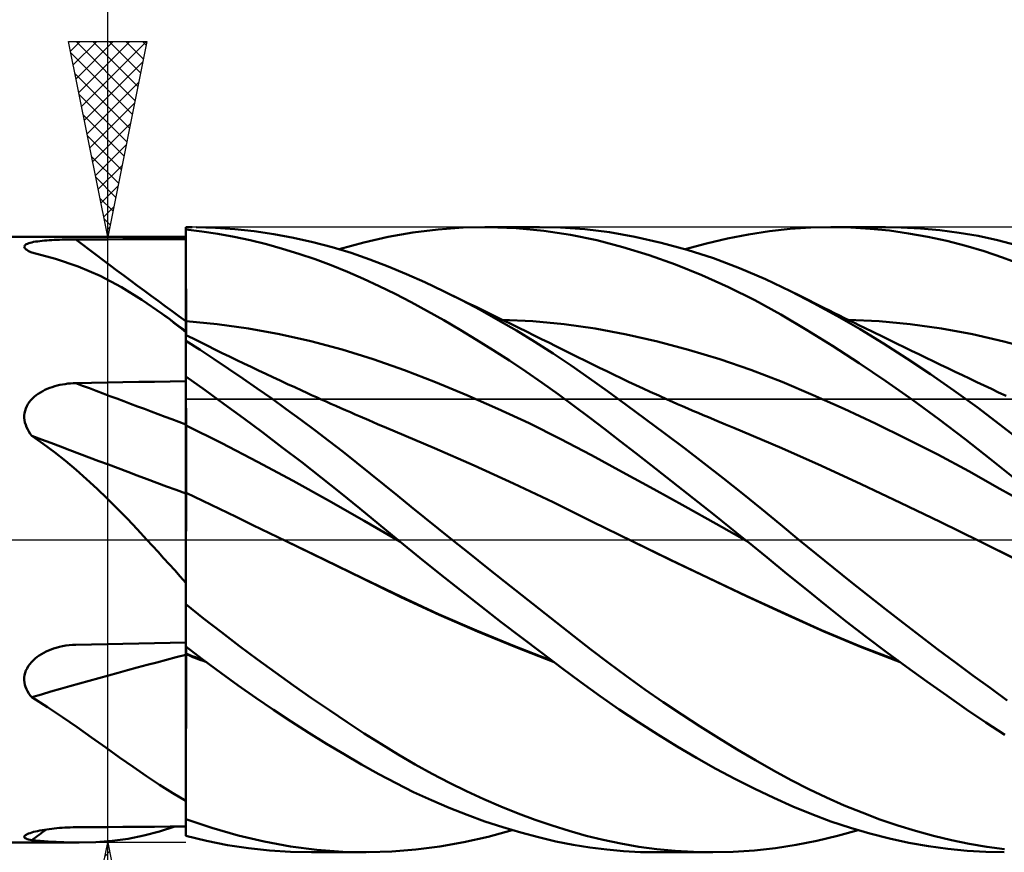
# Model space of a CAD drawing. Units: millimetres. Extents: x -88 to 114, y -66 to 66.
# Drawn here: x 6 to 31, y -8 to 13 of the extents above; entities that cross this region are included whole.
import ezdxf

# ---------------------------------------------------------------- set-up
doc = ezdxf.new("R2010")
doc.units = ezdxf.units.MM
doc.header["$LTSCALE"] = 7.8
doc.linetypes.add('LONGDASH_DASH', pattern=[0.85, 0.4, -0.2, 0.05, -0.2])
for name, color, linetype in [('1', 4, 'CONTINUOUS'), ('2', 7, 'CONTINUOUS'), ('4', 2, 'LONGDASH_DASH'), ('CUT', 1, 'CONTINUOUS'), ('NOCUT', 7, 'CONTINUOUS'), ('SK4', 2, 'LONGDASH_DASH')]:
    doc.layers.add(name, color=color, linetype=linetype)

msp = doc.modelspace()

# ---------------------------------------------------------------- linework, layer by layer
at = {"layer": '1', "color": 4, "linetype": 'CONTINUOUS', "lineweight": 50}
for p, q in [((10, 8), (10.163, 8)), ((10, 7.938), (10, 8)), ((10, 7.994), (10, 7.994)), ((10, 7.994), (10, 7.994)), ((10, 7.994), (10, 7.994)), ((10, 7.994), (10, 7.994)), ((10, 7.994), (10, 7.994)), ((10, 7.994), (10, 7.994)), ((10.409, 7.89), (10, 7.938)), ((10, 7.937), (10, 7.938)), ((10, 7.936), (10, 7.937)), ((10, 7.937), (10, 7.937)), ((10, 7.935), (10, 7.936)), ((10, 7.934), (10, 7.935)), ((10, 7.933), (10, 7.934)), ((10.001, 7.599), (10, 7.933)), ((10.001, 7.599), (10, 7.933)), ((10, 7.899), (10, 7.933)), ((10, 7.864), (10, 7.899)), ((10, 7.829), (10, 7.864)), ((10, 7.794), (10, 7.829)), ((10.755, 7.985), (10.261, 7.999)), ((10.82, 7.828), (10.409, 7.89)), ((11.252, 7.951), (10.755, 7.985)), ((11.232, 7.752), (10.82, 7.828)), ((11.751, 7.897), (11.252, 7.951)), ((12.251, 7.823), (11.751, 7.897)), ((12.75, 7.73), (12.251, 7.823)), ((15.18, 7.752), (15.809, 7.864)), ((15.809, 7.864), (16.452, 7.943)), ((16.452, 7.943), (17.097, 7.988)), ((17.097, 7.988), (17.743, 8)), ((17.647, 8), (19.052, 8)), ((18.452, 7.974), (17.743, 8)), ((19.158, 7.908), (18.452, 7.974)), ((19.581, 7.988), (18.955, 8)), ((19.843, 7.804), (19.158, 7.908)), ((20.204, 7.945), (19.581, 7.988)), ((20.835, 7.867), (20.204, 7.945)), ((21.49, 7.752), (20.835, 7.867)), ((23.859, 7.71), (24.399, 7.815)), ((24.399, 7.815), (24.935, 7.896)), ((24.935, 7.896), (25.463, 7.955)), ((25.463, 7.955), (25.99, 7.989)), ((25.99, 7.989), (26.526, 8)), ((26.5, 8), (27.904, 8)), ((27.016, 7.989), (26.526, 8)), ((27.508, 7.959), (27.016, 7.989)), ((27.999, 7.91), (27.508, 7.959)), ((28.301, 7.994), (27.806, 8)), ((28.492, 7.841), (27.999, 7.91)), ((28.796, 7.968), (28.301, 7.994)), ((28.983, 7.754), (28.492, 7.841)), ((29.291, 7.923), (28.796, 7.968)), ((29.784, 7.858), (29.291, 7.923)), ((30.275, 7.773), (29.784, 7.858)), ((5, 7.75), (10, 7.75)), ((5.894, 7.548), (5.916, 7.563)), ((5.916, 7.563), (5.944, 7.576)), ((5.944, 7.576), (5.978, 7.588)), ((5.978, 7.588), (6.016, 7.6)), ((6.016, 7.6), (6.059, 7.61)), ((6.059, 7.61), (6.105, 7.62)), ((6.105, 7.62), (6.155, 7.628)), ((6.155, 7.628), (6.208, 7.636)), ((6.208, 7.636), (6.263, 7.643)), ((6.263, 7.643), (6.321, 7.649)), ((6.321, 7.649), (6.38, 7.655)), ((6.38, 7.655), (6.442, 7.66)), ((6.442, 7.66), (6.505, 7.664)), ((6.505, 7.664), (6.569, 7.668)), ((6.569, 7.668), (6.634, 7.672)), ((6.634, 7.672), (6.7, 7.675)), ((6.7, 7.675), (6.767, 7.677)), ((6.767, 7.677), (6.835, 7.68)), ((6.835, 7.68), (6.904, 7.681)), ((6.904, 7.681), (6.973, 7.683)), ((6.973, 7.683), (7.043, 7.684)), ((7.043, 7.684), (7.112, 7.684)), ((7.112, 7.684), (7.182, 7.685)), ((7.182, 7.685), (7.585, 7.686)), ((7.585, 7.686), (7.987, 7.687)), ((7.987, 7.687), (8.39, 7.688)), ((8.39, 7.688), (8.792, 7.689)), ((8.792, 7.689), (9.195, 7.69)), ((9.195, 7.69), (9.597, 7.691)), ((9.597, 7.691), (10, 7.692)), ((10, 7.76), (10, 7.794)), ((10, 7.725), (10, 7.76)), ((10, 7.69), (10, 7.725)), ((10, 7.39), (10, 7.69)), ((10.002, 7.264), (10.001, 7.599)), ((10.002, 7.264), (10.001, 7.599)), ((11.644, 7.664), (11.232, 7.752)), ((12.059, 7.562), (11.644, 7.664)), ((12.474, 7.447), (12.059, 7.562)), ((13.248, 7.618), (12.75, 7.73)), ((13.743, 7.487), (13.248, 7.618)), ((13.923, 7.434), (14.556, 7.609)), ((14.556, 7.609), (15.18, 7.752)), ((20.512, 7.664), (19.843, 7.804)), ((21.18, 7.49), (20.512, 7.664)), ((22.158, 7.602), (21.49, 7.752)), ((22.828, 7.419), (22.158, 7.602)), ((22.776, 7.434), (23.318, 7.583)), ((23.318, 7.583), (23.859, 7.71)), ((29.474, 7.647), (28.983, 7.754)), ((29.957, 7.523), (29.474, 7.647)), ((30.764, 7.668), (30.275, 7.773)), ((31.256, 7.542), (30.764, 7.668)), ((5.865, 7.5), (5.868, 7.517)), ((5.868, 7.482), (5.865, 7.5)), ((5.868, 7.517), (5.878, 7.533)), ((5.877, 7.465), (5.868, 7.482)), ((5.893, 7.446), (5.877, 7.465)), ((5.878, 7.533), (5.894, 7.548)), ((5.914, 7.428), (5.893, 7.446)), ((5.933, 7.415), (5.914, 7.428)), ((5.954, 7.402), (5.933, 7.415)), ((5.977, 7.389), (5.954, 7.402)), ((6.002, 7.376), (5.977, 7.389)), ((6.03, 7.363), (6.002, 7.376)), ((6.059, 7.35), (6.03, 7.363)), ((6.666, 7.19), (6.059, 7.35)), ((10, 7.09), (10, 7.39)), ((12.889, 7.32), (12.474, 7.447)), ((13.305, 7.179), (12.889, 7.32)), ((14.23, 7.338), (13.743, 7.487)), ((14.706, 7.174), (14.23, 7.338)), ((21.851, 7.282), (21.18, 7.49)), ((23.497, 7.202), (22.828, 7.419)), ((30.428, 7.382), (29.957, 7.523)), ((30.892, 7.226), (30.428, 7.382)), ((7.244, 6.991), (6.666, 7.19)), ((10, 6.79), (10, 7.09)), ((10.002, 6.929), (10.002, 7.264)), ((10.002, 6.929), (10.002, 7.264)), ((13.719, 7.026), (13.305, 7.179)), ((15.176, 6.993), (14.706, 7.174)), ((22.526, 7.042), (21.851, 7.282)), ((24.165, 6.953), (23.497, 7.202)), ((31.354, 7.055), (30.892, 7.226)), ((7.804, 6.75), (7.244, 6.991)), ((10.003, 6.594), (10.002, 6.929)), ((10.003, 6.594), (10.002, 6.929)), ((14.132, 6.86), (13.719, 7.026)), ((14.543, 6.681), (14.132, 6.86)), ((15.646, 6.798), (15.176, 6.993)), ((23.203, 6.77), (22.526, 7.042)), ((24.827, 6.671), (24.165, 6.953)), ((8.349, 6.465), (7.804, 6.75)), ((10, 6.49), (10, 6.79)), ((10.004, 6.26), (10.003, 6.594)), ((10.004, 6.26), (10.003, 6.594)), ((14.949, 6.491), (14.543, 6.681)), ((16.118, 6.588), (15.646, 6.798)), ((16.591, 6.364), (16.118, 6.588)), ((23.88, 6.465), (23.203, 6.77)), ((25.469, 6.365), (24.827, 6.671)), ((8.876, 6.143), (8.349, 6.465)), ((10, 6.191), (10, 6.49)), ((15.354, 6.289), (14.949, 6.491)), ((17.058, 6.13), (16.591, 6.364)), ((16.8, 6.262), (16.591, 6.364)), ((24.554, 6.13), (23.88, 6.465)), ((26.06, 6.058), (25.469, 6.365)), ((25.686, 6.256), (25.469, 6.365)), ((9.393, 5.783), (8.876, 6.143)), ((10, 5.891), (10, 6.191)), ((10.005, 5.925), (10.004, 6.26)), ((10.005, 5.925), (10.004, 6.26)), ((15.764, 6.076), (15.354, 6.289)), ((16.181, 5.85), (15.764, 6.076)), ((17.009, 6.16), (16.8, 6.262)), ((17.218, 6.058), (17.009, 6.16)), ((17.526, 5.883), (17.058, 6.13)), ((17.427, 5.956), (17.218, 6.058)), ((25.221, 5.765), (24.554, 6.13)), ((25.904, 6.146), (25.686, 6.256)), ((26.122, 6.038), (25.904, 6.146)), ((26.654, 5.731), (26.06, 6.058)), ((10, 5.591), (10, 5.891)), ((10.005, 5.59), (10.005, 5.925)), ((10.005, 5.59), (10.005, 5.925)), ((16.6, 5.615), (16.181, 5.85)), ((17.563, 5.89), (17.427, 5.956)), ((17.994, 5.623), (17.526, 5.883)), ((17.699, 5.823), (17.563, 5.89)), ((17.836, 5.756), (17.699, 5.823)), ((26.339, 5.929), (26.122, 6.038)), ((26.467, 5.865), (26.339, 5.929)), ((26.596, 5.801), (26.467, 5.865)), ((26.724, 5.738), (26.596, 5.801)), ((9.494, 5.708), (9.393, 5.783)), ((9.494, 5.709), (9.393, 5.783)), ((9.595, 5.634), (9.494, 5.709)), ((9.595, 5.632), (9.494, 5.708)), ((9.696, 5.56), (9.595, 5.634)), ((9.696, 5.554), (9.595, 5.632)), ((9.797, 5.486), (9.696, 5.56)), ((9.797, 5.475), (9.696, 5.554)), ((10.001, 5.591), (10, 5.591)), ((10, 5.549), (10, 5.591)), ((10, 5.507), (10, 5.549)), ((10.002, 5.591), (10.001, 5.591)), ((10.003, 5.591), (10.002, 5.591)), ((10.004, 5.59), (10.003, 5.591)), ((10.005, 5.59), (10.004, 5.59)), ((10.004, 5.59), (10.004, 5.59)), ((10.006, 5.531), (10.005, 5.59)), ((10.006, 5.531), (10.005, 5.59)), ((10.803, 5.514), (10.005, 5.59)), ((17.019, 5.37), (16.6, 5.615)), ((17.972, 5.69), (17.836, 5.756)), ((18.108, 5.623), (17.972, 5.69)), ((18.462, 5.351), (17.994, 5.623)), ((18.881, 5.591), (18.084, 5.63)), ((18.244, 5.556), (18.108, 5.623)), ((18.381, 5.489), (18.244, 5.556)), ((19.677, 5.516), (18.881, 5.591)), ((25.879, 5.375), (25.221, 5.765)), ((27.252, 5.385), (26.654, 5.731)), ((26.853, 5.674), (26.724, 5.738)), ((26.981, 5.611), (26.853, 5.674)), ((27.738, 5.591), (26.942, 5.63)), ((27.11, 5.547), (26.981, 5.611)), ((27.238, 5.484), (27.11, 5.547)), ((28.535, 5.516), (27.738, 5.591)), ((9.899, 5.413), (9.797, 5.486)), ((9.898, 5.394), (9.797, 5.475)), ((10, 5.312), (9.898, 5.394)), ((10, 5.339), (9.899, 5.413)), ((10, 5.465), (10, 5.507)), ((10, 5.423), (10, 5.465)), ((10, 5.381), (10, 5.423)), ((10, 5.339), (10, 5.381)), ((10, 5.17), (10, 5.339)), ((10.006, 5.472), (10.006, 5.531)), ((10.006, 5.472), (10.006, 5.531)), ((10.006, 5.413), (10.006, 5.472)), ((10.006, 5.413), (10.006, 5.472)), ((10.006, 5.354), (10.006, 5.413)), ((10.006, 5.354), (10.006, 5.413)), ((10.006, 5.295), (10.006, 5.354)), ((10.006, 5.295), (10.006, 5.354)), ((10.006, 5.237), (10.006, 5.295)), ((10.006, 5.237), (10.006, 5.295)), ((11.601, 5.402), (10.803, 5.514)), ((12.399, 5.257), (11.601, 5.402)), ((17.439, 5.117), (17.019, 5.37)), ((18.517, 5.422), (18.381, 5.489)), ((18.929, 5.066), (18.462, 5.351)), ((18.715, 5.325), (18.517, 5.422)), ((18.912, 5.228), (18.715, 5.325)), ((20.474, 5.402), (19.677, 5.516)), ((21.271, 5.254), (20.474, 5.402)), ((26.548, 4.958), (25.879, 5.375)), ((27.367, 5.421), (27.238, 5.484)), ((27.85, 5.022), (27.252, 5.385)), ((27.596, 5.309), (27.367, 5.421)), ((27.824, 5.197), (27.596, 5.309)), ((29.332, 5.407), (28.535, 5.516)), ((30.128, 5.261), (29.332, 5.407)), ((10.001, 5.24), (10, 5.24)), ((10, 5.24), (10, 5.24)), ((10, 5.138), (10.001, 5.175)), ((10, 5.138), (10.001, 5.174)), ((10, 5.161), (10, 5.17)), ((10, 5.151), (10, 5.161)), ((10, 5.141), (10, 5.151)), ((10, 5.13), (10, 5.141)), ((10, 5.094), (10, 5.138)), ((10, 5.094), (10, 5.138)), ((10, 5.118), (10, 5.13)), ((10, 5.106), (10, 5.118)), ((10, 5.094), (10, 5.106)), ((10, 5.093), (10, 5.094)), ((10, 5.092), (10, 5.093)), ((10, 5.093), (10, 5.093)), ((10, 5.093), (10, 5.093)), ((10, 5.093), (10, 5.093)), ((10.362, 4.859), (10, 5.092)), ((10, 4.175), (10, 5.092)), ((10, 5.092), (10, 5.092)), ((10.001, 5.239), (10.001, 5.24)), ((10.001, 5.239), (10.001, 5.239)), ((10.002, 5.239), (10.001, 5.239)), ((10.001, 5.223), (10.002, 5.235)), ((10.001, 5.223), (10.002, 5.235)), ((10.001, 5.203), (10.001, 5.223)), ((10.001, 5.203), (10.001, 5.223)), ((10.001, 5.175), (10.001, 5.203)), ((10.001, 5.174), (10.001, 5.203)), ((10.002, 5.239), (10.002, 5.239)), ((10.187, 5.146), (10.002, 5.239)), ((10.002, 5.235), (10.002, 5.239)), ((10.002, 5.235), (10.002, 5.239)), ((10.373, 5.053), (10.187, 5.146)), ((10.558, 4.961), (10.373, 5.053)), ((13.197, 5.079), (12.399, 5.257)), ((13.995, 4.866), (13.197, 5.079)), ((17.859, 4.855), (17.439, 5.117)), ((19.098, 5.136), (18.912, 5.228)), ((19.394, 4.769), (18.929, 5.066)), ((19.284, 5.044), (19.098, 5.136)), ((19.469, 4.953), (19.284, 5.044)), ((22.067, 5.073), (21.271, 5.254)), ((22.864, 4.861), (22.067, 5.073)), ((28.01, 5.106), (27.824, 5.197)), ((28.196, 5.016), (28.01, 5.106)), ((30.925, 5.077), (30.128, 5.261)), ((31.722, 4.861), (30.925, 5.077)), ((10.726, 4.62), (10.362, 4.859)), ((10.744, 4.869), (10.558, 4.961)), ((10.929, 4.778), (10.744, 4.869)), ((14.792, 4.618), (13.995, 4.866)), ((18.279, 4.584), (17.859, 4.855)), ((19.655, 4.86), (19.469, 4.953)), ((19.841, 4.768), (19.655, 4.86)), ((23.66, 4.619), (22.864, 4.861)), ((27.227, 4.517), (26.548, 4.958)), ((28.45, 4.64), (27.85, 5.022)), ((28.381, 4.926), (28.196, 5.016)), ((28.567, 4.836), (28.381, 4.926)), ((28.753, 4.747), (28.567, 4.836)), ((11.092, 4.376), (10.726, 4.62)), ((11.115, 4.688), (10.929, 4.778)), ((11.3, 4.598), (11.115, 4.688)), ((11.485, 4.509), (11.3, 4.598)), ((15.59, 4.336), (14.792, 4.618)), ((18.698, 4.304), (18.279, 4.584)), ((19.857, 4.46), (19.394, 4.769)), ((20.026, 4.676), (19.841, 4.768)), ((20.212, 4.584), (20.026, 4.676)), ((20.398, 4.491), (20.212, 4.584)), ((24.457, 4.346), (23.66, 4.619)), ((29.051, 4.24), (28.45, 4.64)), ((28.938, 4.657), (28.753, 4.747)), ((29.124, 4.568), (28.938, 4.657)), ((29.31, 4.478), (29.124, 4.568)), ((11.459, 4.125), (11.092, 4.376)), ((11.671, 4.421), (11.485, 4.509)), ((11.857, 4.332), (11.671, 4.421)), ((12.043, 4.245), (11.857, 4.332)), ((16.388, 4.031), (15.59, 4.336)), ((19.115, 4.016), (18.698, 4.304)), ((20.318, 4.138), (19.857, 4.46)), ((20.583, 4.4), (20.398, 4.491)), ((20.769, 4.31), (20.583, 4.4)), ((20.955, 4.22), (20.769, 4.31)), ((25.254, 4.039), (24.457, 4.346)), ((27.907, 4.058), (27.227, 4.517)), ((29.495, 4.389), (29.31, 4.478)), ((29.681, 4.3), (29.495, 4.389)), ((29.867, 4.211), (29.681, 4.3)), ((8.39, 4.03), (8.792, 4.037)), ((8.792, 4.037), (9.195, 4.044)), ((9.195, 4.044), (9.597, 4.051)), ((9.597, 4.051), (10, 4.058)), ((10.49, 3.827), (10, 4.175)), ((10, 4.174), (10, 4.175)), ((10, 4.173), (10, 4.174)), ((10, 4.174), (10, 4.174)), ((10, 4.172), (10, 4.173)), ((10, 4.173), (10, 4.173)), ((10, 4.173), (10, 4.173)), ((10.001, 3.994), (10, 4.172)), ((10.001, 3.994), (10, 4.172)), ((10, 4.154), (10, 4.172)), ((10, 4.135), (10, 4.154)), ((10, 4.117), (10, 4.135)), ((10, 4.098), (10, 4.117)), ((10, 4.08), (10, 4.098)), ((10, 4.062), (10, 4.08)), ((10, 4.043), (10, 4.062)), ((10, 3.884), (10, 4.043)), ((11.827, 3.87), (11.459, 4.125)), ((12.228, 4.158), (12.043, 4.245)), ((12.414, 4.071), (12.228, 4.158)), ((12.6, 3.985), (12.414, 4.071)), ((17.186, 3.703), (16.388, 4.031)), ((20.787, 3.802), (20.318, 4.138)), ((21.14, 4.131), (20.955, 4.22)), ((21.326, 4.044), (21.14, 4.131)), ((21.512, 3.957), (21.326, 4.044)), ((26.05, 3.702), (25.254, 4.039)), ((28.588, 3.58), (27.907, 4.058)), ((29.65, 3.822), (29.051, 4.24)), ((30.053, 4.123), (29.867, 4.211)), ((30.238, 4.034), (30.053, 4.123)), ((30.424, 3.946), (30.238, 4.034)), ((6.278, 3.772), (6.336, 3.804)), ((6.336, 3.804), (6.395, 3.834)), ((6.395, 3.834), (6.455, 3.861)), ((6.455, 3.861), (6.517, 3.886)), ((6.517, 3.886), (6.58, 3.908)), ((6.58, 3.908), (6.644, 3.928)), ((6.644, 3.928), (6.709, 3.946)), ((6.709, 3.946), (6.775, 3.961)), ((6.775, 3.961), (6.842, 3.974)), ((6.842, 3.974), (6.909, 3.985)), ((6.909, 3.985), (6.977, 3.994)), ((6.977, 3.994), (7.045, 4.001)), ((7.045, 4.001), (7.114, 4.005)), ((7.114, 4.005), (7.182, 4.008)), ((7.182, 4.008), (7.585, 4.016)), ((7.585, 4.016), (7.987, 4.023)), ((7.987, 4.023), (8.39, 4.03)), ((10, 3.725), (10, 3.884)), ((10.002, 3.816), (10.001, 3.994)), ((10.002, 3.816), (10.001, 3.994)), ((10.002, 3.638), (10.002, 3.816)), ((10.002, 3.638), (10.002, 3.816)), ((10.982, 3.471), (10.49, 3.827)), ((12.195, 3.61), (11.827, 3.87)), ((12.785, 3.9), (12.6, 3.985)), ((12.971, 3.815), (12.785, 3.9)), ((13.094, 3.759), (12.971, 3.815)), ((19.525, 3.724), (19.115, 4.016)), ((21.269, 3.452), (20.787, 3.802)), ((21.697, 3.87), (21.512, 3.957)), ((21.883, 3.785), (21.697, 3.87)), ((22.099, 3.687), (21.883, 3.785)), ((30.247, 3.389), (29.65, 3.822)), ((30.61, 3.858), (30.424, 3.946)), ((30.795, 3.77), (30.61, 3.858)), ((5.992, 3.521), (6.032, 3.57)), ((6.032, 3.57), (6.075, 3.616)), ((6.075, 3.616), (6.121, 3.659)), ((6.121, 3.659), (6.171, 3.699)), ((6.171, 3.699), (6.224, 3.737)), ((6.224, 3.737), (6.278, 3.772)), ((10, 3.566), (10, 3.725)), ((10, 3.407), (10, 3.566)), ((10.003, 3.46), (10.002, 3.638)), ((10.003, 3.46), (10.002, 3.638)), ((12.563, 3.345), (12.195, 3.61)), ((13.218, 3.703), (13.094, 3.759)), ((13.341, 3.647), (13.218, 3.703)), ((13.465, 3.592), (13.341, 3.647)), ((13.589, 3.536), (13.465, 3.592)), ((13.713, 3.481), (13.589, 3.536)), ((17.984, 3.353), (17.186, 3.703)), ((19.927, 3.429), (19.525, 3.724)), ((22.315, 3.59), (22.099, 3.687)), ((22.447, 3.532), (22.315, 3.59)), ((22.579, 3.473), (22.447, 3.532)), ((26.847, 3.347), (26.05, 3.702)), ((29.268, 3.084), (28.588, 3.58)), ((30.988, 3.679), (30.795, 3.77)), ((5.872, 3.242), (5.885, 3.301)), ((5.885, 3.301), (5.903, 3.359)), ((5.903, 3.359), (5.928, 3.415)), ((5.928, 3.415), (5.958, 3.469)), ((5.958, 3.469), (5.992, 3.521)), ((10, 3.248), (10, 3.407)), ((10.004, 3.282), (10.003, 3.46)), ((10.004, 3.282), (10.003, 3.46)), ((10.005, 3.105), (10.004, 3.282)), ((10.005, 3.105), (10.004, 3.282)), ((11.475, 3.109), (10.982, 3.471)), ((12.931, 3.076), (12.563, 3.345)), ((13.837, 3.426), (13.713, 3.481)), ((13.961, 3.371), (13.837, 3.426)), ((14.085, 3.316), (13.961, 3.371)), ((14.208, 3.262), (14.085, 3.316)), ((18.781, 2.981), (17.984, 3.353)), ((20.323, 3.131), (19.927, 3.429)), ((21.762, 3.088), (21.269, 3.452)), ((22.71, 3.416), (22.579, 3.473)), ((22.842, 3.358), (22.71, 3.416)), ((22.973, 3.301), (22.842, 3.358)), ((23.105, 3.245), (22.973, 3.301)), ((27.643, 2.974), (26.847, 3.347)), ((30.839, 2.94), (30.247, 3.389)), ((5.865, 3.12), (5.866, 3.181)), ((5.871, 3.059), (5.865, 3.12)), ((5.866, 3.181), (5.872, 3.242)), ((5.883, 2.998), (5.871, 3.059)), ((10, 3.089), (10, 3.248)), ((10, 2.929), (10, 3.089)), ((10.005, 2.927), (10.005, 3.105)), ((10.005, 2.927), (10.005, 3.105)), ((11.97, 2.74), (11.475, 3.109)), ((13.297, 2.803), (12.931, 3.076)), ((14.332, 3.208), (14.208, 3.262)), ((14.456, 3.154), (14.332, 3.208)), ((14.681, 3.056), (14.456, 3.154)), ((14.905, 2.96), (14.681, 3.056)), ((20.718, 2.829), (20.323, 3.131)), ((22.258, 2.718), (21.762, 3.088)), ((23.237, 3.189), (23.105, 3.245)), ((23.368, 3.133), (23.237, 3.189)), ((23.587, 3.041), (23.368, 3.133)), ((23.805, 2.951), (23.587, 3.041)), ((29.939, 2.576), (29.268, 3.084)), ((5.901, 2.938), (5.883, 2.998)), ((5.924, 2.879), (5.901, 2.938)), ((5.952, 2.822), (5.924, 2.879)), ((5.984, 2.767), (5.952, 2.822)), ((10.001, 2.929), (10, 2.93)), ((10, 2.9), (10, 2.929)), ((10, 2.868), (10, 2.9)), ((10, 2.833), (10, 2.868)), ((10, 2.797), (10, 2.833)), ((10, 2.759), (10, 2.797)), ((10.002, 2.929), (10.001, 2.929)), ((10.003, 2.928), (10.002, 2.929)), ((10.004, 2.928), (10.003, 2.928)), ((10.004, 2.927), (10.004, 2.928)), ((10.005, 2.927), (10.004, 2.927)), ((10.006, 2.894), (10.005, 2.927)), ((10.006, 2.894), (10.005, 2.927)), ((10.917, 2.467), (10.005, 2.927)), ((10.006, 2.859), (10.006, 2.894)), ((10.006, 2.859), (10.006, 2.894)), ((10.006, 2.821), (10.006, 2.859)), ((10.006, 2.821), (10.006, 2.859)), ((10.006, 2.781), (10.006, 2.821)), ((10.006, 2.781), (10.006, 2.821)), ((10.006, 2.739), (10.006, 2.781)), ((10.006, 2.739), (10.006, 2.781)), ((13.662, 2.526), (13.297, 2.803)), ((15.129, 2.864), (14.905, 2.96)), ((15.354, 2.771), (15.129, 2.864)), ((19.579, 2.585), (18.781, 2.981)), ((21.114, 2.524), (20.718, 2.829)), ((24.023, 2.861), (23.805, 2.951)), ((24.241, 2.773), (24.023, 2.861)), ((25.252, 2.346), (24.241, 2.773)), ((28.44, 2.584), (27.643, 2.974)), ((31.439, 2.475), (30.839, 2.94)), ((6.02, 2.713), (5.984, 2.767)), ((6.059, 2.662), (6.02, 2.713)), ((6.352, 2.457), (6.059, 2.662)), ((10, 2.719), (10, 2.759)), ((10, 2.677), (10, 2.719)), ((10, 2.633), (10, 2.677)), ((10, 2.588), (10, 2.633)), ((10, 2.541), (10, 2.588)), ((10, 2.493), (10, 2.541)), ((10.006, 2.694), (10.006, 2.739)), ((10.006, 2.694), (10.006, 2.739)), ((10.006, 2.647), (10.006, 2.694)), ((10.006, 2.647), (10.006, 2.694)), ((10.006, 2.599), (10.006, 2.647)), ((10.006, 2.599), (10.006, 2.647)), ((10.007, 2.548), (10.006, 2.599)), ((10.007, 2.548), (10.006, 2.599)), ((10.007, 2.496), (10.007, 2.548)), ((10.007, 2.496), (10.007, 2.548)), ((12.467, 2.364), (11.97, 2.74)), ((14.023, 2.247), (13.662, 2.526)), ((16.365, 2.346), (15.354, 2.771)), ((20.377, 2.164), (19.579, 2.585)), ((21.511, 2.217), (21.114, 2.524)), ((22.755, 2.341), (22.258, 2.718)), ((29.237, 2.177), (28.44, 2.584)), ((30.59, 2.065), (29.939, 2.576)), ((6.638, 2.243), (6.352, 2.457)), ((10, 2.444), (10, 2.493)), ((10, 2.393), (10, 2.444)), ((10, 2.342), (10, 2.393)), ((10, 2.29), (10, 2.342)), ((10, 2.237), (10, 2.29)), ((10.007, 2.443), (10.007, 2.496)), ((10.007, 2.443), (10.007, 2.496)), ((10.007, 2.388), (10.007, 2.443)), ((10.007, 2.388), (10.007, 2.443)), ((10.007, 2.332), (10.007, 2.388)), ((10.007, 2.333), (10.007, 2.388)), ((10.007, 2.276), (10.007, 2.333)), ((10.007, 2.275), (10.007, 2.332)), ((10.007, 2.218), (10.007, 2.276)), ((10.007, 2.218), (10.007, 2.275)), ((11.829, 1.993), (10.917, 2.467)), ((12.965, 1.981), (12.467, 2.364)), ((17.375, 1.903), (16.365, 2.346)), ((23.251, 1.959), (22.755, 2.341)), ((26.263, 1.89), (25.252, 2.346)), ((6.917, 2.02), (6.638, 2.243)), ((7.191, 1.79), (6.917, 2.02)), ((10, 2.183), (10, 2.237)), ((10, 2.13), (10, 2.183)), ((10, 2.075), (10, 2.13)), ((10, 2.021), (10, 2.075)), ((10, 1.967), (10, 2.021)), ((10.007, 2.16), (10.007, 2.218)), ((10.007, 2.159), (10.007, 2.218)), ((10.007, 2.101), (10.007, 2.16)), ((10.007, 2.101), (10.007, 2.159)), ((10.007, 2.042), (10.007, 2.101)), ((10.007, 2.042), (10.007, 2.101)), ((10.007, 1.983), (10.007, 2.042)), ((10.007, 1.983), (10.007, 2.042)), ((14.378, 1.967), (14.023, 2.247)), ((21.175, 1.732), (20.377, 2.164)), ((21.909, 1.907), (21.511, 2.217)), ((30.033, 1.751), (29.237, 2.177)), ((31.229, 1.551), (30.59, 2.065)), ((7.46, 1.551), (7.191, 1.79)), ((10, 1.913), (10, 1.967)), ((10, 1.859), (10, 1.913)), ((10, 1.805), (10, 1.859)), ((10, 1.752), (10, 1.805)), ((10.007, 1.924), (10.007, 1.983)), ((10.007, 1.924), (10.007, 1.983)), ((10.007, 1.865), (10.007, 1.924)), ((10.007, 1.865), (10.007, 1.924)), ((10.008, 1.807), (10.007, 1.865)), ((10.008, 1.807), (10.007, 1.865)), ((10.008, 1.749), (10.008, 1.807)), ((10.008, 1.749), (10.008, 1.807)), ((12.741, 1.505), (11.829, 1.993)), ((13.462, 1.593), (12.965, 1.981)), ((14.728, 1.687), (14.378, 1.967)), ((18.386, 1.443), (17.375, 1.903)), ((22.308, 1.595), (21.909, 1.907)), ((23.747, 1.572), (23.251, 1.959)), ((27.274, 1.424), (26.263, 1.89)), ((7.726, 1.305), (7.46, 1.551)), ((10, 1.7), (10, 1.752)), ((10, 1.648), (10, 1.7)), ((10, 1.598), (10, 1.648)), ((10, 1.548), (10, 1.598)), ((10, 1.5), (10, 1.548)), ((10.008, 1.693), (10.008, 1.749)), ((10.008, 1.692), (10.008, 1.749)), ((10.008, 1.637), (10.008, 1.693)), ((10.008, 1.637), (10.008, 1.692)), ((10.008, 1.582), (10.008, 1.637)), ((10.008, 1.582), (10.008, 1.637)), ((10.008, 1.529), (10.008, 1.582)), ((10.008, 1.528), (10.008, 1.582)), ((10.008, 1.477), (10.008, 1.529)), ((10.008, 1.476), (10.008, 1.528)), ((13.957, 1.199), (13.462, 1.593)), ((15.075, 1.406), (14.728, 1.687)), ((21.973, 1.295), (21.175, 1.732)), ((22.708, 1.28), (22.308, 1.595)), ((24.242, 1.179), (23.747, 1.572)), ((30.83, 1.306), (30.033, 1.751)), ((7.989, 1.052), (7.726, 1.305)), ((10, 1.453), (10, 1.5)), ((10, 1.407), (10, 1.453)), ((10, 1.364), (10, 1.407)), ((10, 1.321), (10, 1.364)), ((10, 1.281), (10, 1.321)), ((10, 1.207), (10, 1.281)), ((10.007, 1.426), (10.008, 1.477)), ((10.007, 1.426), (10.008, 1.476)), ((10.007, 1.377), (10.007, 1.426)), ((10.007, 1.377), (10.007, 1.426)), ((10.007, 1.331), (10.007, 1.377)), ((10.007, 1.331), (10.007, 1.377)), ((10.007, 1.286), (10.007, 1.331)), ((10.007, 1.286), (10.007, 1.331)), ((10.007, 1.244), (10.007, 1.286)), ((10.007, 1.244), (10.007, 1.286)), ((13.653, 1.002), (12.741, 1.505)), ((15.42, 1.125), (15.075, 1.406)), ((19.397, 0.963), (18.386, 1.443)), ((22.771, 0.854), (21.973, 1.295)), ((23.11, 0.962), (22.708, 1.28)), ((28.285, 0.948), (27.274, 1.424)), ((31.627, 0.854), (30.83, 1.306)), ((8.248, 0.793), (7.989, 1.052)), ((10.001, 1.207), (10, 1.207)), ((10, 1.176), (10, 1.207)), ((10, 1.144), (10, 1.176)), ((10, 1.11), (10, 1.144)), ((10, 1.076), (10, 1.11)), ((10, 1.04), (10, 1.076)), ((10, 1.003), (10, 1.04)), ((10.002, 1.206), (10.001, 1.207)), ((10.004, 1.206), (10.002, 1.206)), ((10.005, 1.205), (10.004, 1.206)), ((10.006, 1.204), (10.005, 1.205)), ((10.007, 1.204), (10.006, 1.204)), ((10.006, 1.045), (10.007, 1.128)), ((10.006, 1.045), (10.007, 1.128)), ((10.006, 0.955), (10.006, 1.045)), ((10.006, 0.955), (10.006, 1.045)), ((10.007, 1.204), (10.007, 1.244)), ((10.007, 1.204), (10.007, 1.244)), ((10.433, 0.996), (10.007, 1.204)), ((10.007, 1.128), (10.007, 1.204)), ((10.007, 1.128), (10.007, 1.204)), ((14.449, 0.801), (13.957, 1.199)), ((15.767, 0.843), (15.42, 1.125)), ((24.733, 0.784), (24.242, 1.179)), ((8.502, 0.531), (8.248, 0.793)), ((10, 0.964), (10, 1.003)), ((10, -1.1), (10, 0.964)), ((10.005, 0.754), (10.006, 0.858)), ((10.005, 0.754), (10.006, 0.858)), ((10.006, 0.858), (10.006, 0.955)), ((10.006, 0.858), (10.006, 0.955)), ((10.86, 0.789), (10.433, 0.996)), ((11.286, 0.582), (10.86, 0.789)), ((14.565, 0.484), (13.653, 1.002)), ((14.937, 0.401), (14.449, 0.801)), ((16.115, 0.561), (15.767, 0.843)), ((20.408, 0.462), (19.397, 0.963)), ((23.568, 0.407), (22.771, 0.854)), ((23.511, 0.643), (23.11, 0.962)), ((25.213, 0.391), (24.733, 0.784)), ((29.296, 0.461), (28.285, 0.948)), ((8.753, 0.267), (8.502, 0.531)), ((10.004, 0.405), (10.005, 0.528)), ((10.004, 0.405), (10.005, 0.528)), ((10.005, 0.644), (10.005, 0.754)), ((10.005, 0.644), (10.005, 0.754)), ((10.005, 0.528), (10.005, 0.644)), ((10.005, 0.528), (10.005, 0.644)), ((11.713, 0.375), (11.286, 0.582)), ((16.463, 0.28), (16.115, 0.561)), ((23.912, 0.322), (23.511, 0.643)), ((9.002, 0), (8.753, 0.267)), ((10.003, 0.141), (10.004, 0.276)), ((10.003, 0.141), (10.004, 0.276)), ((10.004, 0.276), (10.004, 0.405)), ((10.004, 0.276), (10.004, 0.405)), ((12.139, 0.169), (11.713, 0.375)), ((15.477, -0.046), (14.565, 0.484)), ((15.422, 0), (14.937, 0.401)), ((16.812, 0), (16.463, 0.28)), ((21.419, -0.039), (20.408, 0.462)), ((24.366, -0.045), (23.568, 0.407)), ((24.311, 0), (23.912, 0.322)), ((25.686, 0), (25.213, 0.391)), ((30.308, -0.038), (29.296, 0.461)), ((9.144, -0.155), (9.002, 0)), ((10.003, 0), (10.003, 0.141)), ((10.003, 0), (10.003, 0.141)), ((10.003, -0.207), (10.003, 0)), ((10.003, -0.207), (10.003, 0)), ((12.565, -0.038), (12.139, 0.169)), ((15.431, -0.007), (15.422, 0)), ((17.258, -0.356), (16.812, 0)), ((9.287, -0.311), (9.144, -0.155)), ((10.002, -0.423), (10.003, -0.207)), ((10.002, -0.424), (10.003, -0.207)), ((12.565, -0.038), (12.565, -0.038)), ((13.545, -0.514), (12.565, -0.038)), ((12.565, -0.038), (12.565, -0.038)), ((13.556, -0.517), (12.565, -0.038)), ((12.565, -0.038), (12.565, -0.038)), ((15.44, -0.015), (15.431, -0.007)), ((15.449, -0.022), (15.44, -0.015)), ((15.458, -0.03), (15.449, -0.022)), ((15.468, -0.037), (15.458, -0.03)), ((15.477, -0.045), (15.468, -0.037)), ((15.989, -0.464), (15.477, -0.045)), ((22.399, -0.517), (21.419, -0.039)), ((22.393, -0.511), (21.419, -0.039)), ((24.321, -0.008), (24.311, 0)), ((24.33, -0.015), (24.321, -0.008)), ((24.339, -0.022), (24.33, -0.015)), ((24.348, -0.03), (24.339, -0.022)), ((24.358, -0.037), (24.348, -0.03)), ((24.367, -0.045), (24.358, -0.037)), ((24.875, -0.458), (24.367, -0.045)), ((26.126, -0.362), (25.686, 0)), ((31.257, -0.511), (30.307, -0.038)), ((31.283, -0.527), (30.308, -0.038)), ((9.429, -0.468), (9.287, -0.311)), ((9.571, -0.626), (9.429, -0.468)), ((10.002, -0.65), (10.002, -0.423)), ((10.002, -0.651), (10.002, -0.424)), ((16.507, -0.881), (15.989, -0.464)), ((17.704, -0.712), (17.258, -0.356)), ((25.377, -0.87), (24.875, -0.458)), ((26.569, -0.721), (26.126, -0.362)), ((9.714, -0.783), (9.571, -0.626)), ((10.001, -0.886), (10.002, -0.65)), ((10.001, -0.886), (10.002, -0.651)), ((14.524, -0.992), (13.545, -0.514)), ((14.537, -0.992), (13.556, -0.517)), ((18.151, -1.067), (17.704, -0.712)), ((23.366, -0.975), (22.393, -0.511)), ((23.379, -0.987), (22.399, -0.517)), ((27.013, -1.078), (26.569, -0.721)), ((9.857, -0.942), (9.714, -0.783)), ((10, -1.1), (9.857, -0.942)), ((10.001, -1.13), (10.001, -0.886)), ((10.001, -1.13), (10.001, -0.886)), ((15.504, -1.467), (14.524, -0.992)), ((15.496, -1.455), (14.537, -0.992)), ((17.027, -1.294), (16.507, -0.881)), ((24.34, -1.433), (23.366, -0.975)), ((24.36, -1.45), (23.379, -0.987)), ((25.876, -1.278), (25.377, -0.87)), ((10, -1.291), (10, -1.1)), ((10, -1.382), (10.001, -1.13)), ((10, -1.382), (10.001, -1.13)), ((18.596, -1.42), (18.151, -1.067)), ((27.458, -1.431), (27.013, -1.078)), ((10, -1.34), (10, -1.291)), ((10, -1.39), (10, -1.34)), ((10, -1.642), (10, -1.382)), ((10, -1.642), (10, -1.382)), ((10, -1.44), (10, -1.39)), ((10, -1.49), (10, -1.44)), ((10, -1.54), (10, -1.49)), ((16.465, -1.901), (15.496, -1.455)), ((16.483, -1.92), (15.504, -1.467)), ((17.547, -1.702), (17.027, -1.294)), ((19.04, -1.77), (18.596, -1.42)), ((25.305, -1.88), (24.34, -1.433)), ((25.34, -1.907), (24.36, -1.45)), ((26.381, -1.685), (25.876, -1.278)), ((27.904, -1.78), (27.458, -1.431)), ((10, -1.591), (10, -1.54)), ((10, -1.642), (10, -1.591)), ((10, -1.643), (10, -1.642)), ((10, -1.644), (10, -1.643)), ((10, -1.646), (10, -1.644)), ((10, -1.647), (10, -1.646)), ((10, -1.648), (10, -1.647)), ((10, -1.649), (10, -1.648)), ((10.454, -2.012), (10, -1.649)), ((10, -2.732), (10, -1.649)), ((18.068, -2.106), (17.547, -1.702)), ((26.895, -2.089), (26.381, -1.685)), ((10.911, -2.369), (10.454, -2.012)), ((17.438, -2.324), (16.465, -1.901)), ((17.462, -2.348), (16.483, -1.92)), ((19.483, -2.119), (19.04, -1.77)), ((26.266, -2.311), (25.305, -1.88)), ((26.32, -2.348), (25.34, -1.907)), ((28.35, -2.126), (27.904, -1.78)), ((18.588, -2.505), (18.068, -2.106)), ((19.924, -2.465), (19.483, -2.119)), ((27.41, -2.485), (26.895, -2.089)), ((28.797, -2.468), (28.35, -2.126)), ((11.371, -2.72), (10.911, -2.369)), ((18.41, -2.724), (17.438, -2.324)), ((18.442, -2.753), (17.462, -2.348)), ((19.106, -2.898), (18.588, -2.505)), ((20.364, -2.809), (19.924, -2.465)), ((27.247, -2.72), (26.266, -2.311)), ((27.3, -2.758), (26.32, -2.348)), ((27.925, -2.874), (27.41, -2.485)), ((29.244, -2.807), (28.797, -2.468)), ((6.616, -2.783), (6.682, -2.763)), ((6.682, -2.763), (6.764, -2.741)), ((6.764, -2.741), (6.846, -2.723)), ((6.846, -2.723), (6.929, -2.709)), ((6.929, -2.709), (7.013, -2.698)), ((7.013, -2.698), (7.098, -2.691)), ((7.098, -2.691), (7.182, -2.687)), ((7.182, -2.687), (7.585, -2.679)), ((7.585, -2.679), (7.987, -2.67)), ((7.987, -2.67), (8.39, -2.662)), ((8.39, -2.662), (8.792, -2.655)), ((8.792, -2.655), (9.195, -2.647)), ((9.195, -2.647), (9.597, -2.64)), ((9.597, -2.64), (10, -2.633)), ((10, -2.742), (10, -2.731)), ((10.445, -3.073), (10, -2.732)), ((10, -2.752), (10, -2.742)), ((10, -2.763), (10, -2.752)), ((10, -2.774), (10, -2.763)), ((10.007, -2.767), (10.007, -2.738)), ((10.007, -2.767), (10.007, -2.738)), ((10.007, -2.797), (10.007, -2.767)), ((10.007, -2.797), (10.007, -2.767)), ((11.832, -3.065), (11.371, -2.72)), ((19.372, -3.098), (18.41, -2.724)), ((19.421, -3.135), (18.442, -2.753)), ((28.232, -3.1), (27.247, -2.72)), ((28.28, -3.136), (27.3, -2.758)), ((6.141, -3.043), (6.192, -3.001)), ((6.192, -3.001), (6.247, -2.962)), ((6.247, -2.962), (6.304, -2.926)), ((6.304, -2.926), (6.364, -2.892)), ((6.364, -2.892), (6.425, -2.861)), ((6.425, -2.861), (6.487, -2.832)), ((6.487, -2.832), (6.551, -2.806)), ((6.551, -2.806), (6.616, -2.783)), ((10, -2.785), (10, -2.774)), ((10, -2.796), (10, -2.785)), ((10, -2.914), (10, -2.796)), ((10.001, -2.913), (10, -2.912)), ((10, -2.917), (10, -2.914)), ((10, -2.919), (10, -2.917)), ((10, -2.921), (10, -2.919)), ((10, -2.923), (10, -2.921)), ((10, -2.925), (10, -2.923)), ((10, -2.927), (10, -2.925)), ((10, -2.929), (10, -2.927)), ((10.001, -2.93), (10, -2.929)), ((10, -3.013), (10, -2.929)), ((10, -3.096), (10, -3.013)), ((10.002, -2.913), (10.001, -2.913)), ((10.002, -2.93), (10.001, -2.93)), ((10.004, -2.914), (10.002, -2.913)), ((10.004, -2.931), (10.002, -2.93)), ((10.005, -2.914), (10.004, -2.914)), ((10.005, -2.931), (10.004, -2.931)), ((10.007, -2.915), (10.005, -2.914)), ((10.006, -2.932), (10.005, -2.931)), ((10.007, -2.932), (10.006, -2.932)), ((10.007, -2.826), (10.007, -2.797)), ((10.007, -2.826), (10.007, -2.797)), ((10.007, -2.856), (10.007, -2.826)), ((10.007, -2.856), (10.007, -2.826)), ((10.007, -2.885), (10.007, -2.856)), ((10.007, -2.885), (10.007, -2.856)), ((10.007, -2.915), (10.007, -2.885)), ((10.007, -2.915), (10.007, -2.885)), ((10.086, -2.946), (10.007, -2.915)), ((10.007, -2.918), (10.007, -2.915)), ((10.007, -2.918), (10.007, -2.915)), ((10.007, -2.923), (10.007, -2.918)), ((10.007, -2.92), (10.007, -2.918)), ((10.007, -2.923), (10.007, -2.92)), ((10.007, -2.925), (10.007, -2.923)), ((10.007, -2.925), (10.007, -2.923)), ((10.007, -2.927), (10.007, -2.925)), ((10.007, -2.927), (10.007, -2.925)), ((10.007, -2.93), (10.007, -2.927)), ((10.007, -2.93), (10.007, -2.927)), ((10.007, -2.932), (10.007, -2.93)), ((10.007, -2.932), (10.007, -2.93)), ((10.094, -2.967), (10.007, -2.932)), ((10.007, -3.15), (10.007, -2.932)), ((10.007, -3.15), (10.007, -2.932)), ((10.165, -2.977), (10.086, -2.946)), ((10.182, -3.002), (10.094, -2.967)), ((10.244, -3.008), (10.165, -2.977)), ((10.269, -3.036), (10.182, -3.002)), ((10.323, -3.039), (10.244, -3.008)), ((19.612, -3.279), (19.106, -2.898)), ((20.811, -3.151), (20.364, -2.809)), ((28.441, -3.255), (27.925, -2.874)), ((29.69, -3.141), (29.244, -2.807)), ((5.936, -3.294), (5.968, -3.239)), ((5.968, -3.239), (6.005, -3.186)), ((6.005, -3.186), (6.046, -3.136)), ((6.046, -3.136), (6.092, -3.088)), ((6.092, -3.088), (6.141, -3.043)), ((10, -3.18), (10, -3.096)), ((10, -3.264), (10, -3.18)), ((10, -3.348), (10, -3.264)), ((10.006, -3.371), (10.007, -3.15)), ((10.006, -3.37), (10.007, -3.15)), ((10.357, -3.07), (10.269, -3.036)), ((10.402, -3.069), (10.323, -3.039)), ((10.444, -3.103), (10.357, -3.07)), ((10.481, -3.099), (10.402, -3.069)), ((10.531, -3.136), (10.444, -3.103)), ((10.893, -3.406), (10.445, -3.073)), ((12.293, -3.402), (11.832, -3.065)), ((21.271, -3.492), (20.811, -3.151)), ((28.957, -3.627), (28.441, -3.255)), ((30.135, -3.471), (29.69, -3.141)), ((5.866, -3.53), (5.874, -3.47)), ((5.874, -3.47), (5.889, -3.41)), ((5.889, -3.41), (5.909, -3.351)), ((5.909, -3.351), (5.936, -3.294)), ((10, -3.433), (10, -3.348)), ((10, -3.518), (10, -3.433)), ((10, -6.684), (10, -3.518)), ((10.006, -3.592), (10.006, -3.37)), ((10.006, -3.593), (10.006, -3.371)), ((11.342, -3.729), (10.893, -3.406)), ((12.754, -3.731), (12.293, -3.402)), ((20.108, -3.646), (19.612, -3.279)), ((21.741, -3.83), (21.271, -3.492)), ((30.576, -3.794), (30.135, -3.471)), ((5.865, -3.591), (5.866, -3.53)), ((5.87, -3.651), (5.865, -3.591)), ((5.882, -3.71), (5.87, -3.651)), ((5.899, -3.769), (5.882, -3.71)), ((5.922, -3.825), (5.899, -3.769)), ((10.005, -3.816), (10.006, -3.592)), ((10.005, -3.817), (10.006, -3.593)), ((11.791, -4.045), (11.342, -3.729)), ((13.214, -4.053), (12.754, -3.731)), ((20.597, -4.001), (20.108, -3.646)), ((29.472, -3.991), (28.957, -3.627)), ((5.95, -3.88), (5.922, -3.825)), ((5.982, -3.932), (5.95, -3.88)), ((6.019, -3.983), (5.982, -3.932)), ((6.059, -4.031), (6.019, -3.983)), ((10.005, -4.041), (10.005, -3.816)), ((10.005, -4.043), (10.005, -3.817)), ((21.087, -4.343), (20.597, -4.001)), ((22.214, -4.158), (21.741, -3.83)), ((29.977, -4.342), (29.472, -3.991)), ((31.018, -4.112), (30.576, -3.794)), ((6.458, -4.284), (6.059, -4.031)), ((10.004, -4.493), (10.005, -4.267)), ((10.004, -4.497), (10.005, -4.27)), ((10.005, -4.267), (10.005, -4.041)), ((10.005, -4.27), (10.005, -4.043)), ((12.243, -4.352), (11.791, -4.045)), ((13.671, -4.366), (13.214, -4.053)), ((22.687, -4.476), (22.214, -4.158)), ((6.844, -4.54), (6.458, -4.284)), ((10.004, -4.721), (10.004, -4.493)), ((10.004, -4.725), (10.004, -4.497)), ((12.695, -4.651), (12.243, -4.352)), ((14.123, -4.668), (13.671, -4.366)), ((21.579, -4.673), (21.087, -4.343)), ((23.16, -4.784), (22.687, -4.476)), ((30.471, -4.677), (29.977, -4.342)), ((7.22, -4.8), (6.844, -4.54)), ((10.003, -4.948), (10.004, -4.721)), ((10.003, -4.953), (10.004, -4.725)), ((13.148, -4.94), (12.695, -4.651)), ((14.565, -4.958), (14.123, -4.668)), ((22.073, -4.989), (21.579, -4.673)), ((23.633, -5.082), (23.16, -4.784)), ((30.957, -4.996), (30.471, -4.677)), ((7.587, -5.059), (7.22, -4.8)), ((10.003, -5.176), (10.003, -4.948)), ((10.003, -5.18), (10.003, -4.953)), ((13.599, -5.221), (13.148, -4.94)), ((15.001, -5.234), (14.565, -4.958)), ((22.569, -5.293), (22.073, -4.989)), ((7.948, -5.318), (7.587, -5.059)), ((10.003, -5.402), (10.003, -5.176)), ((10.003, -5.407), (10.003, -5.18)), ((14.049, -5.491), (13.599, -5.221)), ((15.434, -5.499), (15.001, -5.234)), ((24.105, -5.369), (23.633, -5.082)), ((8.302, -5.572), (7.948, -5.318)), ((10.002, -5.628), (10.003, -5.402)), ((10.002, -5.632), (10.003, -5.407)), ((14.497, -5.751), (14.049, -5.491)), ((15.869, -5.752), (15.434, -5.499)), ((23.066, -5.584), (22.569, -5.293)), ((24.575, -5.645), (24.105, -5.369)), ((8.649, -5.816), (8.302, -5.572)), ((10.002, -5.851), (10.002, -5.628)), ((10.002, -5.855), (10.002, -5.632)), ((14.94, -5.999), (14.497, -5.751)), ((16.305, -5.992), (15.869, -5.752)), ((23.563, -5.862), (23.066, -5.584)), ((25.036, -5.906), (24.575, -5.645)), ((8.989, -6.051), (8.649, -5.816)), ((10.002, -6.073), (10.002, -5.851)), ((10.002, -6.076), (10.002, -5.855)), ((15.381, -6.233), (14.94, -5.999)), ((16.742, -6.219), (16.305, -5.992)), ((24.06, -6.126), (23.563, -5.862)), ((25.488, -6.151), (25.036, -5.906)), ((9.326, -6.274), (8.989, -6.051)), ((9.662, -6.485), (9.326, -6.274)), ((10.001, -6.293), (10.002, -6.073)), ((10.001, -6.295), (10.002, -6.076)), ((10.001, -6.51), (10.001, -6.293)), ((10.001, -6.511), (10.001, -6.295)), ((15.828, -6.457), (15.381, -6.233)), ((17.181, -6.434), (16.742, -6.219)), ((24.554, -6.375), (24.06, -6.126)), ((25.938, -6.382), (25.488, -6.151)), ((10, -6.684), (9.662, -6.485)), ((10.001, -6.724), (10.001, -6.51)), ((10.001, -6.725), (10.001, -6.511)), ((16.283, -6.667), (15.828, -6.457)), ((17.62, -6.636), (17.181, -6.434)), ((25.045, -6.609), (24.554, -6.375)), ((26.391, -6.598), (25.938, -6.382)), ((10, -6.779), (10, -6.684)), ((10, -6.934), (10.001, -6.724)), ((10, -6.935), (10.001, -6.725)), ((10, -6.832), (10, -6.779)), ((16.739, -6.863), (16.283, -6.667)), ((18.06, -6.826), (17.62, -6.636)), ((25.529, -6.826), (25.045, -6.609)), ((26.845, -6.799), (26.391, -6.598)), ((27.301, -6.985), (26.845, -6.799)), ((10, -6.884), (10, -6.832)), ((10, -6.936), (10, -6.884)), ((10, -7.141), (10, -6.934)), ((10, -7.141), (10, -6.935)), ((10, -6.987), (10, -6.936)), ((10, -7.039), (10, -6.987)), ((10, -7.09), (10, -7.039)), ((17.196, -7.044), (16.739, -6.863)), ((17.653, -7.21), (17.196, -7.044)), ((18.499, -7.003), (18.06, -6.826)), ((18.936, -7.166), (18.499, -7.003)), ((26.013, -7.026), (25.529, -6.826)), ((26.505, -7.209), (26.013, -7.026)), ((27.757, -7.156), (27.301, -6.985)), ((10, -7.141), (10, -7.09)), ((10, -7.577), (10, -7.141)), ((10, -7.142), (10, -7.141)), ((10, -7.144), (10, -7.142)), ((10, -7.145), (10, -7.144)), ((10, -7.146), (10, -7.145)), ((10, -7.147), (10, -7.146)), ((10, -7.149), (10, -7.147)), ((10.664, -7.376), (10, -7.149)), ((10, -7.582), (10, -7.149)), ((18.11, -7.36), (17.653, -7.21)), ((19.373, -7.316), (18.936, -7.166)), ((27.002, -7.374), (26.505, -7.209)), ((28.214, -7.312), (27.757, -7.156)), ((5.893, -7.564), (5.915, -7.549)), ((5.915, -7.549), (5.943, -7.535)), ((5.943, -7.535), (5.977, -7.52)), ((5.977, -7.52), (6.015, -7.506)), ((6.015, -7.506), (6.057, -7.493)), ((6.057, -7.493), (6.104, -7.479)), ((6.104, -7.479), (6.153, -7.467)), ((6.153, -7.467), (6.206, -7.455)), ((6.206, -7.455), (6.261, -7.443)), ((6.261, -7.443), (6.319, -7.432)), ((6.319, -7.432), (6.379, -7.422)), ((6.379, -7.422), (6.44, -7.413)), ((6.44, -7.413), (6.503, -7.404)), ((6.503, -7.404), (6.568, -7.396)), ((6.568, -7.396), (6.633, -7.389)), ((6.633, -7.389), (6.699, -7.382)), ((6.699, -7.382), (6.767, -7.376)), ((6.767, -7.376), (6.835, -7.371)), ((6.835, -7.371), (6.903, -7.367)), ((6.903, -7.367), (6.973, -7.364)), ((6.973, -7.364), (7.042, -7.361)), ((7.042, -7.361), (7.112, -7.36)), ((7.112, -7.36), (7.182, -7.359)), ((7.182, -7.359), (7.585, -7.356)), ((7.585, -7.356), (7.987, -7.353)), ((7.987, -7.353), (8.39, -7.35)), ((8.39, -7.35), (8.792, -7.348)), ((8.792, -7.348), (9.195, -7.345)), ((8.927, -7.573), (9.322, -7.47)), ((9.195, -7.345), (9.597, -7.343)), ((9.322, -7.47), (9.715, -7.342)), ((9.597, -7.343), (10, -7.34)), ((11.334, -7.568), (10.664, -7.376)), ((17.734, -7.603), (18.352, -7.434)), ((18.567, -7.496), (18.11, -7.36)), ((19.023, -7.616), (18.567, -7.496)), ((19.807, -7.453), (19.373, -7.316)), ((20.24, -7.575), (19.807, -7.453)), ((26.669, -7.582), (27.2, -7.434)), ((27.501, -7.52), (27.002, -7.374)), ((28.001, -7.647), (27.501, -7.52)), ((28.672, -7.452), (28.214, -7.312)), ((29.13, -7.578), (28.672, -7.452)), ((5, -7.75), (7.266, -7.75)), ((5.865, -7.61), (5.866, -7.595)), ((5.872, -7.624), (5.865, -7.61)), ((5.866, -7.595), (5.876, -7.579)), ((5.887, -7.637), (5.872, -7.624)), ((5.876, -7.579), (5.893, -7.564)), ((5.91, -7.65), (5.887, -7.637)), ((5.939, -7.661), (5.91, -7.65)), ((5.974, -7.671), (5.939, -7.661)), ((6.014, -7.68), (5.974, -7.671)), ((6.059, -7.688), (6.014, -7.68)), ((6.27, -7.706), (6.059, -7.688)), ((6.476, -7.721), (6.27, -7.706)), ((6.68, -7.734), (6.476, -7.721)), ((6.879, -7.743), (6.68, -7.734)), ((7.077, -7.748), (6.879, -7.743)), ((7.271, -7.75), (7.077, -7.748)), ((7.271, -7.75), (7.699, -7.74)), ((7.699, -7.74), (8.118, -7.707)), ((8.118, -7.707), (8.527, -7.652)), ((8.527, -7.652), (8.927, -7.573)), ((10.531, -7.71), (10, -7.582)), ((11.065, -7.814), (10.531, -7.71)), ((12.007, -7.726), (11.334, -7.568)), ((12.68, -7.848), (12.007, -7.726)), ((16.499, -7.852), (17.115, -7.742)), ((17.115, -7.742), (17.734, -7.603)), ((19.47, -7.72), (19.023, -7.616)), ((19.909, -7.806), (19.47, -7.72)), ((20.34, -7.876), (19.909, -7.806)), ((20.678, -7.684), (20.24, -7.575)), ((21.127, -7.778), (20.678, -7.684)), ((21.588, -7.857), (21.127, -7.778)), ((25.614, -7.812), (26.14, -7.708)), ((26.14, -7.708), (26.669, -7.582)), ((28.5, -7.755), (28.001, -7.647)), ((29, -7.843), (28.5, -7.755)), ((29.587, -7.688), (29.13, -7.578)), ((30.042, -7.782), (29.587, -7.688)), ((30.495, -7.86), (30.042, -7.782)), ((11.6, -7.895), (11.065, -7.814)), ((12.138, -7.953), (11.6, -7.895)), ((12.677, -7.988), (12.138, -7.953)), ((13.217, -8), (12.677, -7.988)), ((13.351, -7.934), (12.68, -7.848)), ((14.614, -8), (13.223, -8)), ((14.016, -7.985), (13.351, -7.934)), ((14.662, -8), (14.016, -7.985)), ((14.662, -8), (15.272, -7.981)), ((15.272, -7.981), (15.884, -7.932)), ((15.884, -7.932), (16.499, -7.852)), ((20.77, -7.931), (20.34, -7.876)), ((21.201, -7.969), (20.77, -7.931)), ((21.634, -7.992), (21.201, -7.969)), ((22.052, -7.918), (21.588, -7.857)), ((22.067, -8), (21.634, -7.992)), ((22.518, -7.963), (22.052, -7.918)), ((23.479, -8), (22.072, -8)), ((22.984, -7.99), (22.518, -7.963)), ((23.45, -8), (22.984, -7.99)), ((23.45, -8), (24.001, -7.989)), ((24.001, -7.989), (24.55, -7.954)), ((24.55, -7.954), (25.087, -7.894)), ((25.087, -7.894), (25.614, -7.812)), ((29.498, -7.912), (29, -7.843)), ((29.987, -7.961), (29.498, -7.912)), ((30.466, -7.99), (29.987, -7.961)), ((30.936, -8), (30.466, -7.99)), ((30.947, -7.921), (30.495, -7.86))]:
    msp.add_line(p, q, dxfattribs=at)
for centre, major_axis, ratio, start_param, end_param in [((81.928, 94.598), (-118.724, 64.437), 0.843112, 1.390414, 1.416503), ((81.928, 2.327), (-130.449, 35.081), 0.156168, 1.003231, 1.02932), ((81.499, 0.731), (-130.516, 35.099), 0.156168, 0.9971, 1.03359), ((81.499, -92.895), (-127.251, 45.537), 0.648374, 5.519556, 5.556046), ((81.499, -116.57), (30.781, 131.601), 0.964677, 0.850096, 0.853541)]:
    msp.add_ellipse(centre, major_axis=major_axis, ratio=ratio, start_param=start_param, end_param=end_param, dxfattribs=at)
at = {"layer": '2', "color": 7, "linetype": 'CONTINUOUS', "lineweight": 25}
for p, q in [((8, -14.75), (8, 30.15)), ((8, 7.75), (7, 12.75)), ((7, 12.75), (9, 12.75)), ((7.049, 12.505), (7.294, 12.75)), ((7.12, 12.152), (7.718, 12.75)), ((7.19, 11.798), (8.142, 12.75)), ((7.19, 12.75), (8.698, 11.242)), ((7.261, 11.445), (8.566, 12.75)), ((7.332, 11.091), (8.991, 12.75)), ((7.615, 12.75), (8.769, 11.596)), ((9, 12.75), (8, 7.75)), ((8.039, 12.75), (8.84, 11.949)), ((8.463, 12.75), (8.911, 12.303)), ((8.888, 12.75), (8.981, 12.656)), ((7.058, 12.458), (8.628, 10.888)), ((7.402, 10.738), (8.896, 12.231)), ((7.165, 11.927), (8.557, 10.535)), ((7.473, 10.384), (8.79, 11.701)), ((7.271, 11.397), (8.486, 10.181)), ((7.544, 10.03), (8.684, 11.171)), ((7.377, 10.867), (8.416, 9.828)), ((7.615, 9.677), (8.578, 10.64)), ((7.483, 10.336), (8.345, 9.474)), ((7.685, 9.323), (8.472, 10.11)), ((7.589, 9.806), (8.274, 9.121)), ((7.756, 8.97), (8.366, 9.58)), ((7.695, 9.276), (8.203, 8.767)), ((7.827, 8.616), (8.26, 9.049)), ((7.801, 8.745), (8.133, 8.414)), ((7.897, 8.263), (8.154, 8.519)), ((7.907, 8.215), (8.062, 8.06)), ((7.968, 7.909), (8.048, 7.989)), ((7, 7.75), (10, 7.75)), ((10, -7.75), (7, -7.75)), ((7, -12.75), (8, -7.75)), ((8, -7.75), (9, -12.75)), ((7.931, -8.097), (8.046, -7.981))]:
    msp.add_line(p, q, dxfattribs=at)
at = {"layer": '4', "color": 2, "linetype": 'LONGDASH_DASH', "lineweight": 25}
msp.add_line((0, 0), (62, 0), dxfattribs=at)
at = {"layer": 'CUT', "color": 1, "linetype": 'CONTINUOUS', "lineweight": 25}
for p, q in [((62, 8), (10, 8)), ((10, 8), (10, 7.995)), ((10, 7.995), (10.01, 3.6)), ((10.01, 3.6), (62, 3.6))]:
    msp.add_line(p, q, dxfattribs=at)
at = {"layer": 'NOCUT', "color": 7, "linetype": 'CONTINUOUS', "lineweight": 25}
for p, q in [((10.01, 3.6), (10, 7.995)), ((10, 7.995), (10, 7.75)), ((10, 7.75), (5, 7.75)), ((61.68, 3.6), (10.01, 3.6)), ((0, 0), (61.68, 0))]:
    msp.add_line(p, q, dxfattribs=at)
at = {"layer": 'SK4', "color": 2, "linetype": 'LONGDASH_DASH', "lineweight": 25}
msp.add_line((-54, 0), (68, 0), dxfattribs=at)

doc.saveas('drawing.dxf')
